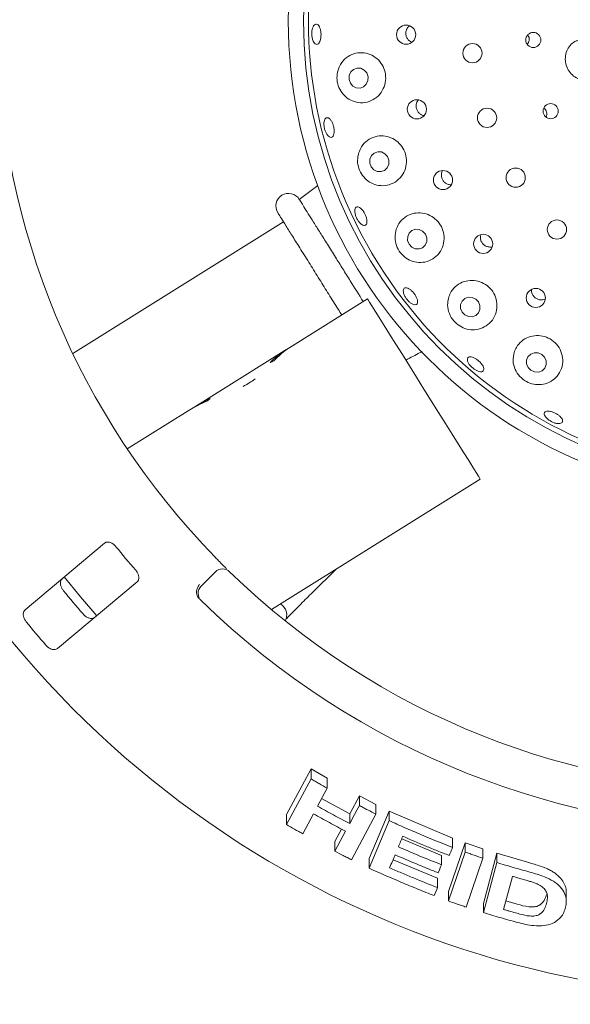
# Paper-space layout 'Blatt2' of a CAD drawing. Units: millimetres. Extents: x 5 to 415, y 5 to 292.
# Drawn here: x 116 to 125, y 102 to 117 of the extents above; entities that cross this region are included whole.
import ezdxf

# ---------------------------------------------------------------- set-up
doc = ezdxf.new("R2010")
doc.units = ezdxf.units.MM
doc.layers.add('BEMAßUNG', color=96, linetype='Continuous')
doc.styles.add('SLDTEXTSTYLE0', font='TXT', dxfattribs={"width": 0.75})
doc.dimstyles.new('SLDDIMSTYLE6', dxfattribs={"dimtxt": 3.704167, "dimasz": 3.302, "dimexe": 0, "dimexo": 0.0625, "dimgap": 0.926042, "dimtad": 1, "dimlfac": 13, "dimrnd": 1e-09, "dimzin": 12, "dimdsep": 46, "dimtxsty": 'SLDTEXTSTYLE0', "dimsah": 1, "dimcen": 0.09, "dimadec": 0, "dimazin": 3, "dimtfac": 1, "dimtofl": 0, "dimtmove": 0, "dimatfit": 3, "dimfxl": 0, "dimfrac": 2, "dimtolj": 1, "dimtzin": 12, "dimarcsym": 0})

# ---------------------------------------------------------------- blocks, each defined once
blk = doc.blocks.new('_D_48')
at = {"layer": 'BEMAßUNG'}
for p, q in [((81.577, 115.536), (81.577, 69.675)), ((127.731, 115.536), (127.731, 69.675)), ((81.577, 70.675), (127.731, 70.675))]:
    blk.add_line(p, q, dxfattribs=at)
for points in [[(81.577, 70.675), (84.879, 70.167), (84.879, 71.183)], [(127.731, 70.675), (124.429, 71.183), (124.429, 70.167)]]:
    blk.add_solid(points, dxfattribs=at)
at = {"layer": 'BEMAßUNG', "insert": (99.158, 75.45), "char_height": 3.7042, "attachment_point": 1, "style": 'SLDTEXTSTYLE0'}
blk.add_mtext('600', dxfattribs=at)

psp = doc.layouts.new('Blatt2')

# ---------------------------------------------------------------- linework, layer by layer
at = {"color": 7, "linetype": 'Continuous', "lineweight": 15}
for p, q in [((120.91131, 114.02998), (120.62824, 113.82185)), ((120.38974, 113.47773), (117.18913, 111.47777)), ((120.48505, 111.57036), (121.66508, 112.30773)), ((119.04309, 110.66933), (120.39989, 111.51715)), ((120.48505, 111.57036), (120.39989, 111.51715)), ((120.39989, 111.51715), (120.40224, 111.51339)), ((118.01697, 110.02813), (118.9416, 110.60591)), ((119.04309, 110.66933), (118.9416, 110.60591)), ((119.04309, 110.66933), (119.04475, 110.66668)), ((120.20642, 107.5866), (123.37712, 109.56788)), ((117.67056, 108.59713), (116.46444, 107.58508)), ((120.82961, 107.84771), (121.18286, 108.19675)), ((119.13714, 107.94298), (119.35472, 108.16057)), ((116.95889, 106.99581), (118.16501, 108.00787)), ((120.435, 104.4705), (120.80607, 105.16454)), ((120.80607, 105.16454), (121.05157, 105.0232)), ((120.80607, 105.01274), (120.80607, 105.16454)), ((120.435, 104.31889), (120.80607, 105.01274)), ((121.05157, 104.87273), (121.05157, 105.0232)), ((121.05157, 104.87273), (120.90559, 104.59969)), ((121.39413, 104.48289), (121.54005, 104.75587)), ((121.54005, 104.75587), (121.79236, 104.625)), ((121.54005, 104.60783), (121.54005, 104.75587)), ((120.96781, 104.71607), (121.39413, 104.48289)), ((121.79236, 104.47809), (121.79236, 104.625)), ((120.435, 104.31889), (120.435, 104.4705)), ((120.84298, 104.48234), (120.68074, 104.17923)), ((121.39413, 104.33483), (121.39413, 104.48289)), ((121.79236, 104.47809), (121.42159, 103.78447)), ((121.6899, 103.80144), (121.99254, 104.52467)), ((121.99254, 104.52467), (122.95504, 104.11405)), ((121.99254, 104.37861), (121.99254, 104.52467)), ((121.6899, 103.6555), (121.99254, 104.37861)), ((121.16937, 104.06252), (121.26978, 104.25015)), ((121.16937, 103.91444), (121.16937, 104.06252)), ((122.18482, 104.10389), (122.78682, 103.85129)), ((122.89163, 103.30084), (123.14839, 104.04305)), ((122.95504, 103.97146), (122.95504, 104.11405)), ((123.14839, 104.04305), (123.41644, 103.94862)), ((123.14839, 103.90105), (123.14839, 104.04305)), ((122.89163, 103.15888), (123.14839, 103.90105)), ((123.41644, 103.8074), (123.41644, 103.94862)), ((123.42359, 103.12119), (123.62851, 103.88241)), ((123.62851, 103.88241), (124.12847, 103.73612)), ((123.62851, 103.74175), (123.62851, 103.88241)), ((121.6899, 103.6555), (121.6899, 103.80144)), ((122.05165, 103.78537), (122.7278, 103.50325)), ((122.78682, 103.70852), (122.78682, 103.85129)), ((123.41644, 103.8074), (123.15971, 103.06526)), ((123.42359, 102.98061), (123.62851, 103.74175)), ((122.7278, 103.36067), (122.7278, 103.50325)), ((123.86628, 103.53214), (123.7308, 103.02819)), ((122.89163, 103.15888), (122.89163, 103.30084)), ((124.68215, 103.15293), (124.68215, 103.29023)), ((123.42359, 102.98061), (123.42359, 103.12119)), ((123.76575, 103.15821), (123.93674, 103.10961))]:
    psp.add_line(p, q, dxfattribs=at)
at = {"color": 7, "linetype": 'Continuous', "lineweight": 15, "flags": 128}
for points in [[(121.40352, 115.58688), (121.44194, 115.54207), (121.49345, 115.51592), (121.55022, 115.51242), (121.6036, 115.53209), (121.64547, 115.57194), (121.66946, 115.62591), (121.6719, 115.68577), (121.65244, 115.74242), (121.61402, 115.78723), (121.56251, 115.81337), (121.50574, 115.81688), (121.45236, 115.79721), (121.41048, 115.75736), (121.3865, 115.70339), (121.38406, 115.64353), (121.40352, 115.58688)], [(121.72111, 114.31686), (121.76057, 114.27225), (121.81285, 114.2462), (121.86998, 114.24266), (121.92328, 114.26219), (121.96462, 114.3018), (121.98771, 114.35546), (121.98904, 114.41501), (121.9684, 114.47138), (121.92894, 114.51599), (121.87667, 114.54204), (121.81953, 114.54557), (121.76624, 114.52605), (121.7249, 114.48644), (121.70181, 114.43278), (121.70048, 114.37323), (121.72111, 114.31686)], [(122.29541, 113.14013), (122.336, 113.09607), (122.38919, 113.07045), (122.44689, 113.06718), (122.5003, 113.08674), (122.5413, 113.12618), (122.56365, 113.17947), (122.56394, 113.2385), (122.54213, 113.2943), (122.50155, 113.33836), (122.44835, 113.36398), (122.39066, 113.36725), (122.33725, 113.34768), (122.29624, 113.30825), (122.2739, 113.25496), (122.2736, 113.19593), (122.29541, 113.14013)], [(121.66508, 112.30773), (121.6724, 112.29601), (121.69425, 112.26105), (121.73024, 112.20345), (121.77976, 112.12419), (121.84197, 112.02464), (121.9158, 111.90648), (121.99999, 111.77176), (122.09309, 111.62276), (122.19352, 111.46205), (122.29955, 111.29236), (122.40937, 111.11661), (122.5211, 110.9378), (122.63283, 110.75899), (122.74266, 110.58324), (122.84869, 110.41355), (122.94911, 110.25284), (123.04222, 110.10385), (123.1264, 109.96912), (123.20023, 109.85097), (123.26244, 109.75141), (123.31196, 109.67216), (123.34796, 109.61456), (123.3698, 109.5796), (123.37712, 109.56788)], [(123.10129, 112.10811), (123.14291, 112.06485), (123.19702, 112.03994), (123.25537, 112.03717), (123.30909, 112.05696), (123.35, 112.0963), (123.37187, 112.14921), (123.37137, 112.20761), (123.34858, 112.26263), (123.30696, 112.30589), (123.25286, 112.3308), (123.1945, 112.33357), (123.14078, 112.31378), (123.09987, 112.27444), (123.078, 112.22154), (123.0785, 112.16313), (123.10129, 112.10811)], [(124.10356, 111.26592), (124.14594, 111.22359), (124.20082, 111.19955), (124.25983, 111.19744), (124.31401, 111.21761), (124.35509, 111.25697), (124.37683, 111.30953), (124.37591, 111.36729), (124.35247, 111.42146), (124.31009, 111.46379), (124.25521, 111.48783), (124.1962, 111.48993), (124.14202, 111.46977), (124.10094, 111.43041), (124.07921, 111.37785), (124.08012, 111.32009), (124.10356, 111.26592)], [(117.05738, 108.08279), (117.30469, 107.77959), (117.55193, 107.49339)], [(121.39413, 104.33483), (121.4671, 104.47132), (121.50358, 104.53957), (121.54005, 104.60783)], [(121.16937, 103.91444), (121.25047, 104.06597), (121.29101, 104.14173), (121.33155, 104.2175)], [(122.78682, 103.70852), (122.77407, 103.67809), (122.75494, 103.63245), (122.7358, 103.58681)], [(122.7278, 103.36067), (122.71505, 103.33024), (122.69592, 103.28459), (122.67677, 103.23895)]]:
    psp.add_lwpolyline(points, dxfattribs=at)
at = {"color": 7, "linetype": 'Continuous', "lineweight": 15}
for centre, radius in [((127.73051, 116.53636), 7.26923), ((127.73051, 116.53636), 7.03846), ((122.25038, 116.32503), 0.14566), ((124.18122, 116.2441), 0.11492), ((123.25757, 116.04367), 0.14615), ((122.41387, 115.19062), 0.14565), ((124.44504, 115.16204), 0.11495), ((123.47935, 115.0607), 0.14615), ((122.8096, 114.11499), 0.14558), ((123.9143, 114.15172), 0.14615), ((124.54061, 113.36232), 0.14615), ((123.42031, 113.14507), 0.14548), ((124.21937, 112.3232), 0.14536)]:
    psp.add_circle(centre, radius, dxfattribs=at)
for centre, radius, start, end in [((127.73051, 116.53636), 14.84615, 134.865439, 45.134561), ((127.73051, 116.53636), 6.96154, 31.558618, 20.904118), ((127.73051, 116.53636), 11.69231, 180.744122, 224.255878), ((120.46519, 113.71989), 0.19231, 32, 212), ((119.09676, 112.2657), 1.45522, 297.782591, 306.216987), ((127.73051, 116.53636), 12.71385, 218.959966, 221.040034), ((119.46351, 108.05178), 0.15385, 45.744122, 135), ((127.73051, 116.53636), 11.69231, 225.744122, 314.255878), ((119.24592, 107.83419), 0.15385, 135, 225.725282), ((127.73051, 116.53636), 13.75344, 219.038588, 220.961412), ((127.73051, 116.53636), 12.30769, 225.725282, 314.274718), ((127.73051, 116.53636), 14.49077, 219.087511, 220.912489)]:
    psp.add_arc(centre, radius, start, end, dxfattribs=at)
for centre, major_axis, start_param, end_param in [((121.25591, 110.14723), (-0.85602, 1.36992), 0, 0.20391482), ((121.34107, 110.20044), (-0.85602, 1.36992), 0, 0.23527818), ((120.69252, 109.79518), (1.63261, 1.02017), 1.33551814, 1.36688151), ((119.79763, 109.23599), (1.63261, 1.02017), 1.39774393, 1.57079633), ((119.89911, 109.2994), (1.63261, 1.02017), 1.43466461, 1.57079633), ((120.27668, 109.53533), (-0.85602, 1.36992), 0.13613172, 0.17305239)]:
    psp.add_ellipse(centre, major_axis=major_axis, ratio=0.83909963, start_param=start_param, end_param=end_param, dxfattribs=at)
for points, knots in [([(120.82977, 116.25171), (120.82586, 116.26739), (120.81804, 116.29875), (120.81626, 116.35185), (120.82237, 116.40198), (120.83619, 116.44429), (120.85585, 116.47381), (120.87904, 116.48728), (120.90308, 116.48315), (120.92528, 116.46188), (120.94326, 116.42581), (120.95512, 116.37905), (120.95965, 116.32694), (120.95641, 116.27538), (120.94571, 116.23013), (120.92861, 116.19621), (120.90687, 116.17745), (120.88278, 116.17597), (120.85921, 116.19214), (120.84101, 116.21967), (120.8329, 116.2428), (120.82977, 116.25171)], [0, 0, 0, 0, 0.0536514, 0.10730413, 0.16094697, 0.21457911, 0.26820974, 0.32186017, 0.37556026, 0.42932994, 0.48313536, 0.53690439, 0.59056732, 0.64413102, 0.69767784, 0.75129562, 0.80501202, 0.85878544, 0.91255714, 0.96628956, 1, 1, 1, 1]), ([(122.30051, 116.45865), (122.29074, 116.45041), (122.27306, 116.43549), (122.26271, 116.41457), (122.25809, 116.40522)], [0, 0, 0, 0, 0.5527121, 1, 1, 1, 1]), ([(122.25809, 116.40522), (122.25298, 116.38968), (122.24277, 116.35861), (122.24746, 116.30853), (122.26696, 116.26342), (122.29755, 116.22794), (122.32413, 116.21573), (122.33608, 116.21024)], [0, 0, 0, 0, 0.20727348, 0.41455276, 0.62181944, 0.82994604, 1, 1, 1, 1]), ([(124.0886, 116.1805), (124.0913, 116.18298), (124.10346, 116.19413), (124.11525, 116.22264), (124.12044, 116.26107), (124.11438, 116.2962), (124.1025, 116.31398), (124.09779, 116.32104)], [0, 0, 0, 0, 0.0728915, 0.32712838, 0.58086348, 0.83362216, 1, 1, 1, 1]), ([(124.87845, 116.24086), (124.86218, 116.23783), (124.81959, 116.22987), (124.75465, 116.18157), (124.69706, 116.10365), (124.66589, 116.00602), (124.66631, 115.93015), (124.68027, 115.85705), (124.70768, 115.78664), (124.77266, 115.70687), (124.85765, 115.65358), (124.94185, 115.63123), (124.98706, 115.64327), (125.0043, 115.64786)], [0, 0, 0, 0, 0.06469742, 0.16938179, 0.27408046, 0.37897186, 0.48380076, 0.50222998, 0.60674786, 0.710794, 0.81653089, 0.93006127, 1, 1, 1, 1]), ([(121.21618, 115.78556), (121.20813, 115.74642), (121.19203, 115.6681), (121.21468, 115.54689), (121.26979, 115.43963), (121.35532, 115.35423), (121.46577, 115.29899), (121.5929, 115.28333), (121.72156, 115.31424), (121.83259, 115.39009), (121.90981, 115.49936), (121.94512, 115.6258), (121.93763, 115.75402), (121.89062, 115.87117), (121.80993, 115.96644), (121.70335, 116.03086), (121.58066, 116.0572), (121.45358, 116.04038), (121.33795, 115.9786), (121.25533, 115.88784), (121.22749, 115.81512), (121.21618, 115.78556)], [0, 0, 0, 0, 0.04926486, 0.09857141, 0.14716665, 0.19716526, 0.25028387, 0.3066878, 0.36483258, 0.42234842, 0.47763042, 0.53053587, 0.58181593, 0.6324059, 0.68318063, 0.73497902, 0.78859017, 0.84448925, 0.902296, 0.96028948, 1, 1, 1, 1]), ([(122.4088, 115.28507), (122.40537, 115.2691), (122.39851, 115.23715), (122.40858, 115.18804), (122.43267, 115.14447), (122.46971, 115.11291), (122.50106, 115.09625), (122.51864, 115.09561), (122.5202, 115.09556)], [0, 0, 0, 0, 0.19580638, 0.39163174, 0.58723426, 0.78341088, 0.98068382, 1, 1, 1, 1]), ([(122.43764, 115.33316), (122.43173, 115.32687), (122.41875, 115.31305), (122.41231, 115.29494), (122.4088, 115.28507)], [0, 0, 0, 0, 0.4550801, 1, 1, 1, 1]), ([(124.37583, 115.07091), (124.37907, 115.07762), (124.38793, 115.0959), (124.38875, 115.13047), (124.37833, 115.1679), (124.36132, 115.19581), (124.34613, 115.20616), (124.34156, 115.20928)], [0, 0, 0, 0, 0.14491433, 0.39501151, 0.64443509, 0.89291905, 1, 1, 1, 1]), ([(121.00326, 114.98168), (121.00508, 114.996), (121.00873, 115.02463), (121.0246, 115.05294), (121.04598, 115.06601), (121.07122, 115.06166), (121.09734, 115.04053), (121.12155, 115.00497), (121.14125, 114.95907), (121.15432, 114.9081), (121.1593, 114.85782), (121.15559, 114.81379), (121.14344, 114.78089), (121.12405, 114.76281), (121.09952, 114.76162), (121.07266, 114.77751), (121.04665, 114.80867), (121.02452, 114.85167), (121.00905, 114.90148), (121.00234, 114.94673), (121.003, 114.97196), (121.00326, 114.98168)], [0, 0, 0, 0, 0.05364119, 0.10728203, 0.16094372, 0.2146659, 0.26845197, 0.322256, 0.37599775, 0.42962495, 0.48317352, 0.53673394, 0.59038175, 0.64412206, 0.69790137, 0.75166227, 0.80538228, 0.85906686, 0.9127277, 0.96637451, 1, 1, 1, 1]), ([(121.53187, 114.53379), (121.52295, 114.49421), (121.5051, 114.41498), (121.52746, 114.2906), (121.58377, 114.18129), (121.66928, 114.09586), (121.77716, 114.04046), (121.90073, 114.02217), (122.0277, 114.04799), (122.1405, 114.11903), (122.22153, 114.22644), (122.26011, 114.35385), (122.25431, 114.48405), (122.2079, 114.60295), (122.12749, 114.69955), (122.02156, 114.76522), (121.90016, 114.79347), (121.77456, 114.78005), (121.65913, 114.72314), (121.57412, 114.63627), (121.54436, 114.56407), (121.53187, 114.53379)], [0, 0, 0, 0, 0.05099243, 0.10207313, 0.15117518, 0.19996208, 0.25083962, 0.30508181, 0.36228242, 0.42047604, 0.47737819, 0.53185094, 0.58413257, 0.63509025, 0.68564706, 0.73665955, 0.78896073, 0.84328249, 0.89989446, 0.9580141, 1, 1, 1, 1]), ([(122.7872, 114.21932), (122.78566, 114.20308), (122.78259, 114.17061), (122.79842, 114.12299), (122.82757, 114.0827), (122.86811, 114.0551), (122.90615, 114.04194), (122.92861, 114.04437), (122.93511, 114.04507)], [0, 0, 0, 0, 0.18476308, 0.36954974, 0.55397257, 0.73870243, 0.92440396, 1, 1, 1, 1]), ([(122.80142, 114.25676), (122.79962, 114.25418), (122.79193, 114.24317), (122.78925, 114.22966), (122.7872, 114.21932)], [0, 0, 0, 0, 0.23419697, 1, 1, 1, 1]), ([(120.62825, 113.82184), (120.63344, 113.81354), (120.64186, 113.80006), (120.69693, 113.71193), (120.76103, 113.60935), (120.8443, 113.47608), (120.94267, 113.31866), (121.05493, 113.13901), (121.17112, 112.95307), (121.28844, 112.76531), (121.43103, 112.53712), (121.53437, 112.37174), (121.59984, 112.26696)], [0, 0, 0, 0, 0.14544591, 0.23617568, 0.32953749, 0.42043148, 0.51396727, 0.60486564, 0.69839544, 0.77800501, 0.85934537, 1, 1, 1, 1]), ([(120.3021, 113.61798), (120.30461, 113.61396), (120.30979, 113.60568), (120.35288, 113.53672), (120.42434, 113.42237), (120.52505, 113.26119), (120.62863, 113.09543), (120.71972, 112.94966), (120.8128, 112.80069), (120.93215, 112.60969), (121.07631, 112.37899), (121.19137, 112.19486), (121.25506, 112.09293), (121.27367, 112.06315)], [0, 0, 0, 0, 0.10003289, 0.20605776, 0.31649052, 0.42926676, 0.54204313, 0.59732274, 0.6526174, 0.75864233, 0.85867531, 0.95870806, 1, 1, 1, 1]), ([(121.47236, 113.62615), (121.47189, 113.64), (121.47096, 113.66769), (121.48267, 113.69593), (121.50256, 113.70992), (121.52931, 113.70748), (121.55976, 113.68903), (121.59065, 113.65665), (121.61858, 113.61412), (121.64047, 113.56632), (121.65389, 113.51863), (121.65724, 113.47632), (121.65001, 113.44403), (121.63286, 113.42538), (121.60765, 113.42249), (121.57728, 113.43573), (121.54533, 113.46365), (121.51549, 113.50319), (121.49142, 113.54976), (121.47713, 113.59261), (121.47368, 113.61682), (121.47236, 113.62615)], [0, 0, 0, 0, 0.053646236, 0.107291762, 0.160963199, 0.214699575, 0.268494578, 0.322292768, 0.376012224, 0.429618631, 0.483160668, 0.536734783, 0.590405246, 0.644158573, 0.697937534, 0.751691709, 0.805402991, 0.859080916, 0.912738637, 0.966382725, 1, 1, 1, 1]), ([(122.10063, 113.36766), (122.09138, 113.32715), (122.07285, 113.24603), (122.0976, 113.11848), (122.15822, 113.00768), (122.24735, 112.92376), (122.35589, 112.87148), (122.47736, 112.85532), (122.60155, 112.88097), (122.71295, 112.95053), (122.79405, 113.05742), (122.83241, 113.18605), (122.82493, 113.31787), (122.7758, 113.43732), (122.69272, 113.53302), (122.58504, 113.59679), (122.46337, 113.62293), (122.33899, 113.60826), (122.22543, 113.55175), (122.14227, 113.46698), (122.11295, 113.39704), (122.10063, 113.36766)], [0, 0, 0, 0, 0.0532604, 0.10663188, 0.15716696, 0.20581635, 0.25522231, 0.3074225, 0.3630385, 0.42094532, 0.47884162, 0.53478904, 0.58827443, 0.6398947, 0.69058, 0.7412234, 0.79266858, 0.84573008, 0.9010108, 0.95841991, 1, 1, 1, 1]), ([(123.37999, 113.27435), (123.37823, 113.2582), (123.37471, 113.2259), (123.39011, 113.17811), (123.41896, 113.13784), (123.4596, 113.1086), (123.50639, 113.09594), (123.54089, 113.09383), (123.55615, 113.1002), (123.55664, 113.10041)], [0, 0, 0, 0, 0.16588575, 0.33179623, 0.49715305, 0.66226564, 0.82790001, 0.99447182, 1, 1, 1, 1]), ([(122.89814, 112.33921), (122.88909, 112.29763), (122.87097, 112.21437), (122.89977, 112.08457), (122.96622, 111.97333), (123.06105, 111.89201), (123.17231, 111.84472), (123.29288, 111.83358), (123.4139, 111.86232), (123.52195, 111.93287), (123.6005, 112.04017), (123.63626, 112.16989), (123.62495, 112.30279), (123.57108, 112.42184), (123.48355, 112.51512), (123.37277, 112.5749), (123.24998, 112.5964), (123.12668, 112.57755), (123.01588, 112.51852), (122.93691, 112.43427), (122.90947, 112.36699), (122.89814, 112.33921)], [0, 0, 0, 0, 0.05540602, 0.1109225, 0.16334051, 0.21267948, 0.26136773, 0.31191213, 0.36575357, 0.42269152, 0.48089835, 0.53803889, 0.59280228, 0.64529899, 0.69636262, 0.74692209, 0.79784026, 0.84995275, 0.90401502, 0.96037904, 1, 1, 1, 1]), ([(122.21241, 112.39442), (122.20964, 112.40757), (122.2041, 112.43389), (122.21143, 112.46231), (122.22951, 112.47818), (122.25738, 112.47923), (122.2917, 112.46548), (122.32879, 112.43854), (122.36451, 112.40157), (122.39488, 112.35884), (122.41651, 112.31514), (122.42689, 112.27527), (122.42474, 112.24357), (122.41015, 112.22358), (122.38471, 112.21756), (122.35136, 112.22626), (122.31399, 112.24876), (122.2769, 112.28262), (122.24455, 112.32397), (122.22284, 112.36303), (122.21531, 112.38569), (122.21241, 112.39442)], [0, 0, 0, 0, 0.05365128, 0.10730103, 0.16098163, 0.2147269, 0.26852739, 0.32231851, 0.37602182, 0.42961417, 0.48315537, 0.53674061, 0.59042514, 0.64418672, 0.69796403, 0.75171138, 0.80541778, 0.85909265, 0.91274842, 0.96639083, 1, 1, 1, 1]), ([(124.15519, 112.44921), (124.15455, 112.43766), (124.15334, 112.41577), (124.16106, 112.39503), (124.1647, 112.38524)], [0, 0, 0, 0, 0.52797654, 1, 1, 1, 1]), ([(124.1647, 112.38524), (124.17246, 112.37085), (124.18799, 112.34208), (124.22759, 112.31106), (124.27378, 112.29415), (124.3216, 112.29206), (124.34967, 112.30338), (124.36281, 112.30868)], [0, 0, 0, 0, 0.20464584, 0.40929604, 0.61388968, 0.81926313, 1, 1, 1, 1]), ([(123.89042, 111.49503), (123.882, 111.4525), (123.86515, 111.36736), (123.89855, 111.23671), (123.97093, 111.12613), (124.07216, 111.048), (124.1873, 111.00654), (124.30772, 111.00184), (124.42548, 111.03536), (124.52913, 111.10819), (124.60366, 111.21619), (124.63563, 111.34645), (124.61971, 111.47977), (124.56037, 111.59781), (124.4677, 111.68788), (124.35332, 111.74261), (124.22917, 111.75821), (124.10697, 111.73378), (123.99937, 111.67073), (123.92545, 111.58604), (123.90047, 111.52114), (123.89042, 111.49503)], [0, 0, 0, 0, 0.05702213, 0.1141313, 0.16852668, 0.2191864, 0.26785527, 0.31720716, 0.36931253, 0.42483998, 0.48271236, 0.54064406, 0.59666437, 0.65021763, 0.70188089, 0.75258277, 0.80321697, 0.85462922, 0.90763601, 0.96285116, 1, 1, 1, 1]), ([(122.24561, 111.37867), (122.31776, 111.41653), (122.40096, 111.46019), (122.48418, 111.5038), (122.49524, 111.50959)], [0, 0, 0, 0, 0.86707964, 1, 1, 1, 1]), ([(123.18083, 111.37291), (123.17995, 111.38325), (123.17821, 111.40394), (123.19346, 111.42292), (123.22013, 111.42998), (123.25655, 111.42377), (123.29838, 111.40524), (123.34103, 111.37659), (123.37969, 111.34116), (123.41003, 111.30292), (123.4286, 111.26604), (123.43323, 111.23452), (123.42326, 111.21183), (123.39975, 111.20053), (123.36541, 111.20198), (123.32421, 111.2161), (123.28093, 111.24139), (123.24045, 111.27511), (123.20757, 111.31332), (123.18779, 111.34732), (123.18276, 111.36579), (123.18083, 111.37291)], [0, 0, 0, 0, 0.05369806, 0.10739429, 0.16114046, 0.21493991, 0.26873149, 0.32243775, 0.37603008, 0.42957102, 0.48315598, 0.53683921, 0.59059998, 0.64437811, 0.69812492, 0.75183171, 0.80550753, 0.85916336, 0.91280535, 0.96643824, 1, 1, 1, 1]), ([(124.38709, 110.4941), (124.37732, 110.50502), (124.35779, 110.52687), (124.34609, 110.55797), (124.34938, 110.58321), (124.36832, 110.59986), (124.40054, 110.60603), (124.44256, 110.60112), (124.48967, 110.58584), (124.53654, 110.56203), (124.57792, 110.53242), (124.60916, 110.50026), (124.62672, 110.46899), (124.62851, 110.44199), (124.61425, 110.42226), (124.58552, 110.41208), (124.54568, 110.41269), (124.49923, 110.42416), (124.45171, 110.4453), (124.41312, 110.47018), (124.39433, 110.48745), (124.38709, 110.4941)], [0, 0, 0, 0, 0.0536393, 0.10727815, 0.16093719, 0.21465382, 0.26843531, 0.32224009, 0.37598909, 0.42962553, 0.48317771, 0.53673298, 0.59037409, 0.64410828, 0.69788542, 0.75164961, 0.80537442, 0.85906059, 0.91272365, 0.96636976, 1, 1, 1, 1]), ([(117.84441, 108.54218), (117.8394, 108.54802), (117.82492, 108.5649), (117.79679, 108.58808), (117.76119, 108.60709), (117.72425, 108.61562), (117.69269, 108.61208), (117.67713, 108.60157), (117.67056, 108.59713)], [0, 0, 0, 0, 0.087308537, 0.252191119, 0.423216417, 0.614771965, 0.837153363, 1, 1, 1, 1]), ([(119.35613, 108.37672), (119.37175, 108.36074), (119.41115, 108.32044), (119.47138, 108.25993), (119.50457, 108.22712), (119.52079, 108.21108)], [0, 0, 0, 0, 0.2513319, 0.63396666, 1, 1, 1, 1]), ([(117.04792, 107.87384), (117.04377, 107.87925), (117.03088, 107.89605), (117.01415, 107.92756), (117.00228, 107.96695), (117.00069, 108.00644), (117.01002, 108.03885), (117.02361, 108.05307), (117.02948, 108.0592)], [0, 0, 0, 0, 0.07660976, 0.23820238, 0.40849141, 0.60193377, 0.82826447, 1, 1, 1, 1]), ([(118.16501, 108.00787), (118.17242, 108.01614), (118.18887, 108.03453), (118.19395, 108.07649), (118.18264, 108.124), (118.16307, 108.16162), (118.14654, 108.18192), (118.14108, 108.18862)], [0, 0, 0, 0, 0.227199297, 0.504550684, 0.702685152, 0.901807673, 1, 1, 1, 1]), ([(119.07633, 107.79938), (119.07264, 107.81364), (119.06527, 107.84215), (119.07167, 107.89186), (119.08812, 107.93459), (119.10346, 107.95909), (119.11034, 107.96838), (119.11051, 107.9686)], [0, 0, 0, 0, 0.26943452, 0.53876161, 0.81205648, 0.99548973, 1, 1, 1, 1]), ([(119.10868, 107.75323), (119.10212, 107.76021), (119.08976, 107.77335), (119.08011, 107.78976), (119.07691, 107.79791), (119.07633, 107.79938)], [0, 0, 0, 0, 0.4812596, 0.90628426, 1, 1, 1, 1]), ([(120.42509, 107.44016), (120.42518, 107.44025), (120.439, 107.45491), (120.47992, 107.49694), (120.54766, 107.56608), (120.62879, 107.64789), (120.71651, 107.7356), (120.78503, 107.80364), (120.82253, 107.84071), (120.82961, 107.84771)], [0, 0, 0, 0, 0.00117765, 0.18870602, 0.38131548, 0.57582797, 0.77114338, 0.95678812, 1, 1, 1, 1]), ([(120.41524, 107.41545), (120.41648, 107.41766), (120.42307, 107.42941), (120.4343, 107.46215), (120.43942, 107.50996), (120.43078, 107.56565), (120.40215, 107.62013), (120.36887, 107.65724), (120.34442, 107.66802), (120.33991, 107.67001)], [0, 0, 0, 0, 0.03401923, 0.18109203, 0.33863748, 0.52355263, 0.73343637, 0.95079289, 1, 1, 1, 1]), ([(116.46444, 107.58508), (116.45698, 107.57676), (116.44035, 107.5582), (116.43405, 107.5153), (116.44376, 107.46604), (116.46228, 107.4271), (116.47812, 107.40626), (116.48301, 107.39983)], [0, 0, 0, 0, 0.22532701, 0.50245336, 0.70514804, 0.90899437, 1, 1, 1, 1]), ([(117.52393, 107.46994), (117.51444, 107.46404), (117.49328, 107.45088), (117.4499, 107.4521), (117.40303, 107.47018), (117.36785, 107.49516), (117.35007, 107.51437), (117.34459, 107.52028)], [0, 0, 0, 0, 0.22527266, 0.50238893, 0.70520376, 0.90917131, 1, 1, 1, 1]), ([(116.77968, 107.04627), (116.7843, 107.04123), (116.79861, 107.02559), (116.82674, 107.00361), (116.86344, 106.98507), (116.90201, 106.97665), (116.9355, 106.9802), (116.95184, 106.99111), (116.95889, 106.99581)], [0, 0, 0, 0, 0.07686781, 0.23853942, 0.40884966, 0.60224987, 0.82848613, 1, 1, 1, 1]), ([(120.80607, 105.01274), (120.82651, 105.00092), (120.86737, 104.97728), (120.94911, 104.93045), (121.01062, 104.8958), (121.05157, 104.87273)], [0, 0, 0, 0, 0.250601935, 0.501206274, 1, 1, 1, 1]), ([(121.54005, 104.60783), (121.56104, 104.59686), (121.60304, 104.57494), (121.68706, 104.53153), (121.75027, 104.49945), (121.79236, 104.47809)], [0, 0, 0, 0, 0.25045712, 0.500914982, 1, 1, 1, 1]), ([(121.33155, 104.2175), (121.29049, 104.23914), (121.20838, 104.2824), (121.04519, 104.37009), (120.9238, 104.43748), (120.84298, 104.48234)], [0, 0, 0, 0, 0.25051284, 0.50102687, 1, 1, 1, 1]), ([(120.90559, 104.59969), (120.94612, 104.57708), (121.02718, 104.53188), (121.18971, 104.443), (121.31243, 104.37806), (121.39413, 104.33483)], [0, 0, 0, 0, 0.25051869, 0.50103614, 1, 1, 1, 1]), ([(120.68074, 104.17923), (120.66015, 104.19077), (120.61896, 104.21386), (120.53696, 104.26027), (120.47574, 104.29546), (120.435, 104.31889)], [0, 0, 0, 0, 0.25056292, 0.50112529, 1, 1, 1, 1]), ([(121.99254, 104.37861), (122.07206, 104.3428), (122.2311, 104.27118), (122.55104, 104.13318), (122.79353, 104.03611), (122.95504, 103.97146)], [0, 0, 0, 0, 0.250347, 0.5006944, 1, 1, 1, 1]), ([(122.20026, 104.14087), (122.19468, 104.12751), (122.18352, 104.10078), (122.16121, 104.04731), (122.1445, 104.00721), (122.13335, 103.98048)], [0, 0, 0, 0, 0.24999729, 0.50000078, 1, 1, 1, 1]), ([(122.90374, 103.84931), (122.84465, 103.87266), (122.72646, 103.91937), (122.49145, 104.01537), (122.31668, 104.0907), (122.20026, 104.14087)], [0, 0, 0, 0, 0.25031861, 0.50063758, 1, 1, 1, 1]), ([(121.42159, 103.78447), (121.40048, 103.79519), (121.35824, 103.81664), (121.27409, 103.85982), (121.21123, 103.89261), (121.16937, 103.91444)], [0, 0, 0, 0, 0.2504362, 0.50086954, 1, 1, 1, 1]), ([(122.08233, 103.85879), (122.07547, 103.84238), (122.06176, 103.80957), (122.03435, 103.74394), (122.01381, 103.69471), (122.00012, 103.66189)], [0, 0, 0, 0, 0.25000176, 0.50000249, 1, 1, 1, 1]), ([(122.7358, 103.58681), (122.68094, 103.60868), (122.57122, 103.65242), (122.35296, 103.74208), (122.19053, 103.81213), (122.08233, 103.85879)], [0, 0, 0, 0, 0.25031273, 0.50062627, 1, 1, 1, 1]), ([(122.13335, 103.98048), (122.18753, 103.95696), (122.29588, 103.90992), (122.5133, 103.81824), (122.67747, 103.75238), (122.78682, 103.70852)], [0, 0, 0, 0, 0.25031654, 0.50063318, 1, 1, 1, 1]), ([(122.95504, 103.97146), (122.95077, 103.96128), (122.94009, 103.93583), (122.92299, 103.89511), (122.91016, 103.86458), (122.90374, 103.84931)], [0, 0, 0, 0, 0.25000113, 0.62499564, 1, 1, 1, 1]), ([(123.14839, 103.90105), (123.1707, 103.8931), (123.21532, 103.8772), (123.30461, 103.84581), (123.37172, 103.82276), (123.41644, 103.8074)], [0, 0, 0, 0, 0.25022886, 0.50045695, 1, 1, 1, 1]), ([(123.62851, 103.74175), (123.67005, 103.72917), (123.75315, 103.70402), (123.91964, 103.65507), (124.04496, 103.62001), (124.12847, 103.59665)], [0, 0, 0, 0, 0.25017092, 0.50034209, 1, 1, 1, 1]), ([(124.12847, 103.73612), (124.15928, 103.7274), (124.22223, 103.70957), (124.31275, 103.68011), (124.39287, 103.64903), (124.45839, 103.61506), (124.52976, 103.56824), (124.60323, 103.50273), (124.65659, 103.41952), (124.68006, 103.34796), (124.68137, 103.30573), (124.68185, 103.29022)], [0, 0, 0, 0, 0.10231501, 0.20910477, 0.30491043, 0.37980689, 0.45717606, 0.60892031, 0.76060876, 0.9120792, 1, 1, 1, 1]), ([(122.67677, 103.23895), (122.59367, 103.27187), (122.42746, 103.33772), (122.09748, 103.47436), (121.85285, 103.58308), (121.6899, 103.6555)], [0, 0, 0, 0, 0.25032571, 0.50065127, 1, 1, 1, 1]), ([(122.00012, 103.66189), (122.06041, 103.63576), (122.181, 103.5835), (122.42308, 103.48185), (122.60597, 103.40912), (122.7278, 103.36067)], [0, 0, 0, 0, 0.25030651, 0.50061277, 1, 1, 1, 1]), ([(124.12847, 103.59665), (124.20417, 103.57557), (124.33133, 103.54016), (124.49189, 103.46095), (124.59865, 103.37155), (124.6747, 103.25509), (124.68893, 103.14213), (124.67267, 103.06926), (124.66684, 103.04314)], [0, 0, 0, 0, 0.20623908, 0.34645385, 0.48626408, 0.64160378, 0.87151935, 1, 1, 1, 1]), ([(123.99075, 103.4968), (123.98036, 103.49971), (123.95959, 103.50555), (123.91809, 103.51729), (123.887, 103.5262), (123.86628, 103.53214)], [0, 0, 0, 0, 0.25014603, 0.50030191, 1, 1, 1, 1]), ([(124.21223, 103.42855), (124.19407, 103.43506), (124.1578, 103.44807), (124.08363, 103.47034), (124.02787, 103.48622), (123.99075, 103.4968)], [0, 0, 0, 0, 0.25086398, 0.50124286, 1, 1, 1, 1]), ([(124.38214, 103.11965), (124.38812, 103.14566), (124.39801, 103.18871), (124.39635, 103.25192), (124.37871, 103.30664), (124.33567, 103.35944), (124.27645, 103.40091), (124.23111, 103.42043), (124.21223, 103.42855)], [0, 0, 0, 0, 0.25285482, 0.418587, 0.58326032, 0.73674839, 0.89037895, 1, 1, 1, 1]), ([(123.93674, 103.10961), (123.99554, 103.0933), (124.08373, 103.06883), (124.18588, 103.06595), (124.23621, 103.07525), (124.29845, 103.1009), (124.35139, 103.16427), (124.37191, 103.22705), (124.38214, 103.25839)], [0, 0, 0, 0, 0.25057888, 0.37577241, 0.43870074, 0.50129455, 0.75105234, 1, 1, 1, 1]), ([(123.15971, 103.06526), (123.13731, 103.07293), (123.0925, 103.08829), (123.00308, 103.11934), (122.9362, 103.14307), (122.89163, 103.15888)], [0, 0, 0, 0, 0.250215207, 0.500431263, 1, 1, 1, 1]), ([(123.93674, 102.97011), (123.98757, 102.95629), (124.06535, 102.93513), (124.17106, 102.92548), (124.24209, 102.9354), (124.30814, 102.97267), (124.35549, 103.03532), (124.37344, 103.09211), (124.38214, 103.11965)], [0, 0, 0, 0, 0.21751469, 0.33284959, 0.44893896, 0.55149917, 0.78248221, 1, 1, 1, 1]), ([(123.93835, 102.83213), (123.89529, 102.84403), (123.80916, 102.86784), (123.63739, 102.91676), (123.50909, 102.95508), (123.42359, 102.98061)], [0, 0, 0, 0, 0.2501602, 0.50031953, 1, 1, 1, 1]), ([(123.7308, 103.02819), (123.74795, 103.02327), (123.78225, 103.01343), (123.85087, 102.99398), (123.9024, 102.97966), (123.93674, 102.97011)], [0, 0, 0, 0, 0.25014601, 0.50029135, 1, 1, 1, 1]), ([(124.66684, 103.04314), (124.65767, 103.01585), (124.63938, 102.96137), (124.5786, 102.88204), (124.48448, 102.81526), (124.345, 102.77843), (124.20052, 102.77801), (124.06297, 102.80005), (123.97995, 102.82142), (123.93835, 102.83213)], [0, 0, 0, 0, 0.14291458, 0.28533156, 0.46553065, 0.6150667, 0.76434566, 0.88192729, 1, 1, 1, 1])]:
    psp.add_open_spline(points, degree=3, knots=knots, dxfattribs=at)

# ---------------------------------------------------------------- dimensions: what is measured, and where the dimension line sits
at = {"layer": 'BEMAßUNG'}
dim = psp.add_linear_dim(base=(127.73051, 70.67509), p1=(81.57667, 116.53636), p2=(127.73051, 116.53636), dimstyle='SLDDIMSTYLE6', dxfattribs=at)
dim.commit()
dim.dimension.update_dxf_attribs({"geometry": '_D_48', "text_midpoint": (103.26343, 70.67509), "dimtype": 160})

doc.saveas('drawing.dxf')
